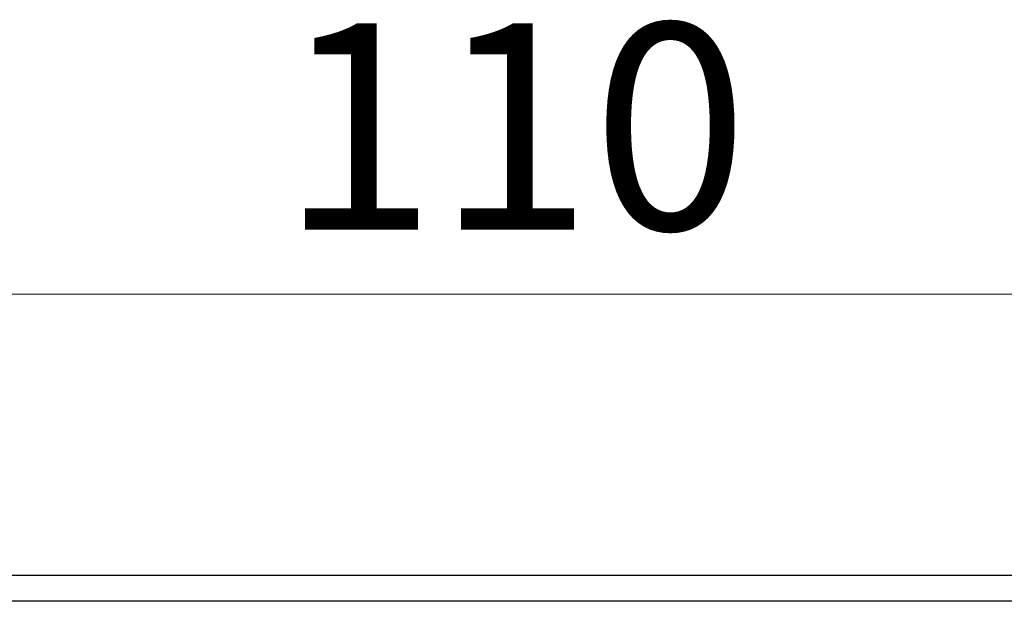
# Model space of a CAD drawing. Units: millimetres. Extents: x 35 to 805, y 3 to 571.
# Drawn here: x 607 to 645, y 399 to 422 of the extents above; entities that cross this region are included whole.
import ezdxf

# ---------------------------------------------------------------- set-up
doc = ezdxf.new("R2010")
doc.units = ezdxf.units.MM
doc.header["$LTSCALE"] = 0.5
doc.layers.add('10', color=4, linetype='Continuous', lineweight=9)
doc.layers.add('2', color=7, linetype='Continuous', lineweight=9)
doc.styles.get("Standard").update_dxf_attribs({"font": 'txt', "bigfont": 'bigfont'})
doc.styles.add('ＭＳ ゴシック', font='txt')
doc.dimstyles.get("Standard").update_dxf_attribs({"dimtxt": 0.18, "dimasz": 0.18, "dimexe": 0.18, "dimexo": 0.0625, "dimgap": 0.09, "dimtad": 0, "dimtih": 1, "dimtoh": 1, "dimdec": 4, "dimzin": 0, "dimdsep": 46, "dimtxsty": 'Standard', "dimcen": 0.09, "dimadec": 0, "dimazin": 0, "dimtfac": 1, "dimtdec": 4, "dimtofl": 0, "dimtmove": 0, "dimatfit": 3, "dimfxl": 1, "dimtolj": 1, "dimtzin": 0, "dimarcsym": 0})

# ---------------------------------------------------------------- blocks, each defined once
blk = doc.blocks.new('_OPEN')
at = {"color": 0}
for q in [(-1, 0.167), (-1, -0.167), (-1, 0)]:
    blk.add_line((0, 0), q, dxfattribs=at)
blk = doc.blocks.new('Dim5')
at = {"layer": '10', "color": 4, "linetype": 'Continuous', "lineweight": 9}
for p, q in [((570.803, 400.048), (570.803, 412.492)), ((680.803, 400.048), (680.803, 412.492)), ((570.803, 411.492), (680.803, 411.492))]:
    blk.add_line(p, q, dxfattribs=at)
at = {"layer": '10', "color": 4, "linetype": 'Continuous', "lineweight": 9, "xscale": 1.333333333333333, "yscale": 1.333333333333333, "zscale": 1.333333333333333}
for p, rotation in [((570.803, 411.492), 179.9999999999998), ((680.803, 411.492), 359.9999999999997)]:
    blk.add_blockref('_OPEN', p, dxfattribs=dict(at, rotation=rotation))
at = {"layer": '10', "color": 4, "linetype": 'Continuous', "lineweight": 9, "insert": (626.005, 411.492), "char_height": 8, "width": 97.14286, "attachment_point": 8, "style": 'ＭＳ ゴシック'}
blk.add_mtext('110', dxfattribs=at)

msp = doc.modelspace()

# ---------------------------------------------------------------- linework, layer by layer
at = {"layer": '2', "color": 7, "linetype": 'Continuous', "lineweight": 30}
for p, q in [((679.603, 400.581), (572.003, 400.581)), ((679.603, 399.581), (572.003, 399.581)), ((678.803, 399.581), (572.803, 399.581))]:
    msp.add_line(p, q, dxfattribs=at)

# ---------------------------------------------------------------- dimensions: what is measured, and where the dimension line sits
at = {"layer": '10', "color": 4, "linetype": 'Continuous', "lineweight": 9}
dim = msp.add_linear_dim(base=(680.803, 411.492), p1=(570.803, 399.381), p2=(680.803, 399.381), dimstyle='Standard', override={"dimscale": 1, "dimtxt": 8, "dimasz": 1.333333, "dimexe": 1, "dimexo": 0.66666, "dimgap": 0, "dimtad": 1, "dimtih": 0, "dimtoh": 0, "dimdec": 2, "dimzin": 8, "dimtxsty": 'ＭＳ ゴシック', "dimblk1": 'OPEN', "dimblk2": 'OPEN', "dimsah": 1, "dimse1": 0, "dimse2": 0, "dimtix": 0, "dimtofl": 1, "dimtmove": 1, "dimatfit": 2, "dimtzin": 8}, dxfattribs=at)
dim.commit()
dim.dimension.update_dxf_attribs({"geometry": 'Dim5', "text_midpoint": (626.005, 411.492), "dimtype": 160})

doc.saveas('drawing.dxf')
